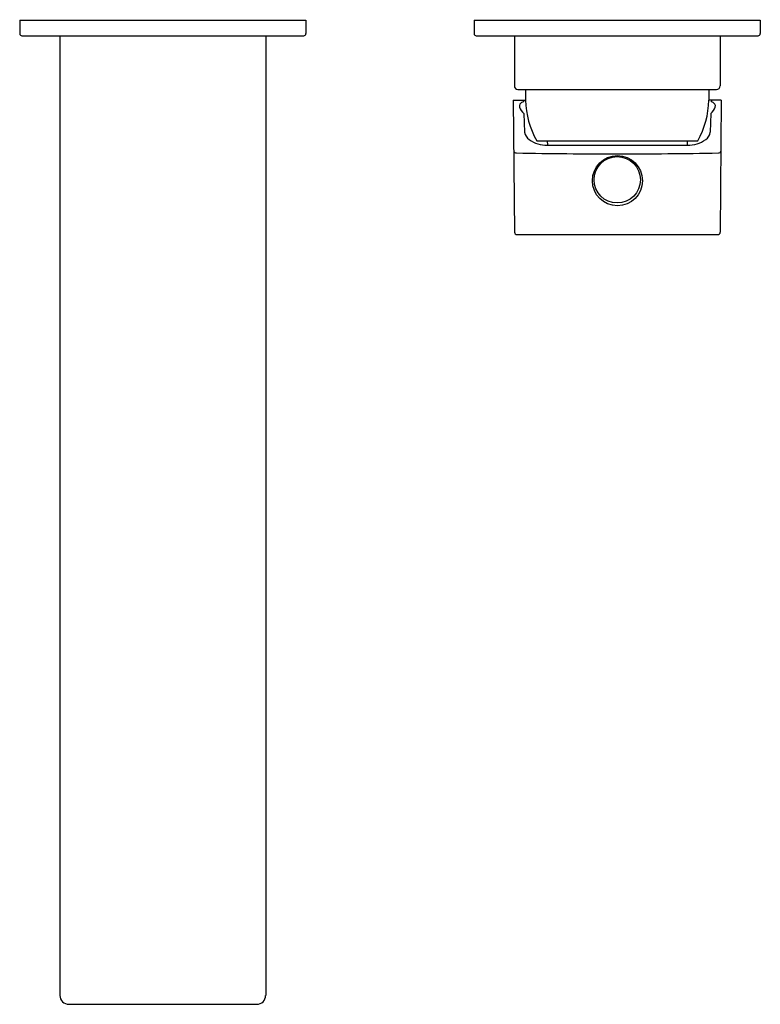
# Model space of a CAD drawing. Units: inches. Extents: x 4006.42 to 4012.94, y 73.65 to 82.31.
import ezdxf

# ---------------------------------------------------------------- set-up
doc = ezdxf.new("R2010")
doc.units = ezdxf.units.IN
doc.header["$LTSCALE"] = 0.64311
doc.header["$MEASUREMENT"] = 0
doc.layers.get('0').update_dxf_attribs({"color": 255, "linetype": 'CONTINUOUS'})
doc.layers.get('Defpoints').update_dxf_attribs({"linetype": 'CONTINUOUS'})
doc.styles.get("Standard").update_dxf_attribs({"font": 'txt', "width": 0.8})

msp = doc.modelspace()

# ---------------------------------------------------------------- linework, layer by layer
for p, q in [((4006.4244, 82.3067), (4006.4244, 82.1886)), ((4006.4244, 82.3067), (4008.9441, 82.3067)), ((4008.9441, 82.3067), (4008.9441, 82.1886)), ((4010.4244, 82.3067), (4010.4244, 82.1886)), ((4010.4244, 82.3067), (4012.9441, 82.3067)), ((4012.9441, 82.3067), (4012.9441, 82.1886)), ((4006.4441, 82.1689), (4008.9244, 82.1689)), ((4006.7788, 82.1689), (4006.7788, 73.724)), ((4008.5898, 82.1689), (4008.5898, 73.724)), ((4010.4441, 82.1689), (4012.9244, 82.1689)), ((4010.7788, 82.1689), (4010.7788, 81.728)), ((4012.5898, 82.1689), (4012.5898, 81.728)), ((4010.8103, 81.6965), (4012.5583, 81.6965)), ((4010.8772, 81.6965), (4010.8773, 81.602)), ((4012.4914, 81.6965), (4012.4912, 81.602)), ((4010.7689, 81.602), (4010.8775, 81.602)), ((4010.7689, 81.602), (4010.7806, 80.4397)), ((4010.8595, 81.602), (4010.8599, 81.5885)), ((4012.5996, 81.602), (4012.4912, 81.602)), ((4012.513, 81.602), (4012.5125, 81.5885)), ((4012.5996, 81.602), (4012.5919, 80.4397)), ((4010.8636, 81.4848), (4010.8693, 81.3203)), ((4012.5089, 81.4848), (4012.5032, 81.3203)), ((4010.9756, 81.2437), (4012.3929, 81.2437)), ((4011.0687, 81.2437), (4011.07, 81.2064)), ((4011.07, 81.2064), (4012.3025, 81.2064)), ((4012.3025, 81.2064), (4012.3038, 81.2437)), ((4010.8033, 80.42), (4012.5691, 80.42)), ((4006.8575, 73.6453), (4008.511, 73.6453))]:
    msp.add_line(p, q)
for centre, radius in [((4011.6862, 80.8933), 0.2205), ((4011.6848, 80.9017), 0.2043)]:
    msp.add_circle(centre, radius)
for centre, radius, start, end in [((4006.4441, 82.1886), 0.0197, 180, 270), ((4008.9244, 82.1886), 0.0197, 270, 0), ((4010.4441, 82.1886), 0.0197, 180, 270), ((4012.9244, 82.1886), 0.0197, 270.02191, 359.9471), ((4010.8103, 81.728), 0.0315, 180, 270), ((4012.5583, 81.728), 0.0315, 270, 360), ((4010.8561, 81.55), 0.0327, 150.02297, 194.54544), ((4010.9487, 81.5853), 0.1317, 199.30204, 229.7053), ((4010.8751, 81.5321), 0.0584, 105.05088, 144.13415), ((4011.6369, 81.6177), 0.7597, 181.18547, 209.48972), ((4011.7316, 81.6177), 0.7597, 330.51028, 358.81453), ((4012.4237, 81.5853), 0.1317, 310.2947, 340.69796), ((4012.4974, 81.5321), 0.0584, 35.86585, 74.94912), ((4012.5164, 81.55), 0.0327, 345.45456, 29.97703), ((4010.9622, 81.3336), 0.0938, 188.09559, 235.69425), ((4012.4103, 81.3336), 0.0938, 304.30575, 351.90441), ((4011.0636, 81.4703), 0.264, 234.24346, 271.39626), ((4012.3089, 81.4703), 0.264, 268.60378, 305.75654), ((4010.796, 81.1611), 0.0235, 196.2113, 273.66445), ((4011.6881, 129.9169), 48.7873, 268.95407, 269.99786), ((4011.6765, 130.7888), 49.6593, 270.00672, 271.03673), ((4012.5778, 81.1564), 0.019, 261.53279, 354.40845), ((4010.8007, 80.4401), 0.0202, 181.07309, 277.40577), ((4012.5717, 80.4401), 0.0202, 262.59423, 358.92691), ((4006.8575, 73.724), 0.0787, 180, 270), ((4008.511, 73.724), 0.0787, 270, 360)]:
    msp.add_arc(centre, radius, start, end)

# ---------------------------------------------------------------- texts
at = {"layer": 'Defpoints'}
for tag, p, s in [('MODELNUMBER', (4007.6849, 82.3093), 'K-21090T-4E'), ('TRADENAME', (4007.6849, 82.3077), 'ALEO'), ('PRODUCT', (4007.6849, 82.306), 'BATH SPOUT')]:
    msp.add_attdef(tag, p, s, height=0.001, dxfattribs=at)

doc.saveas('drawing.dxf')
